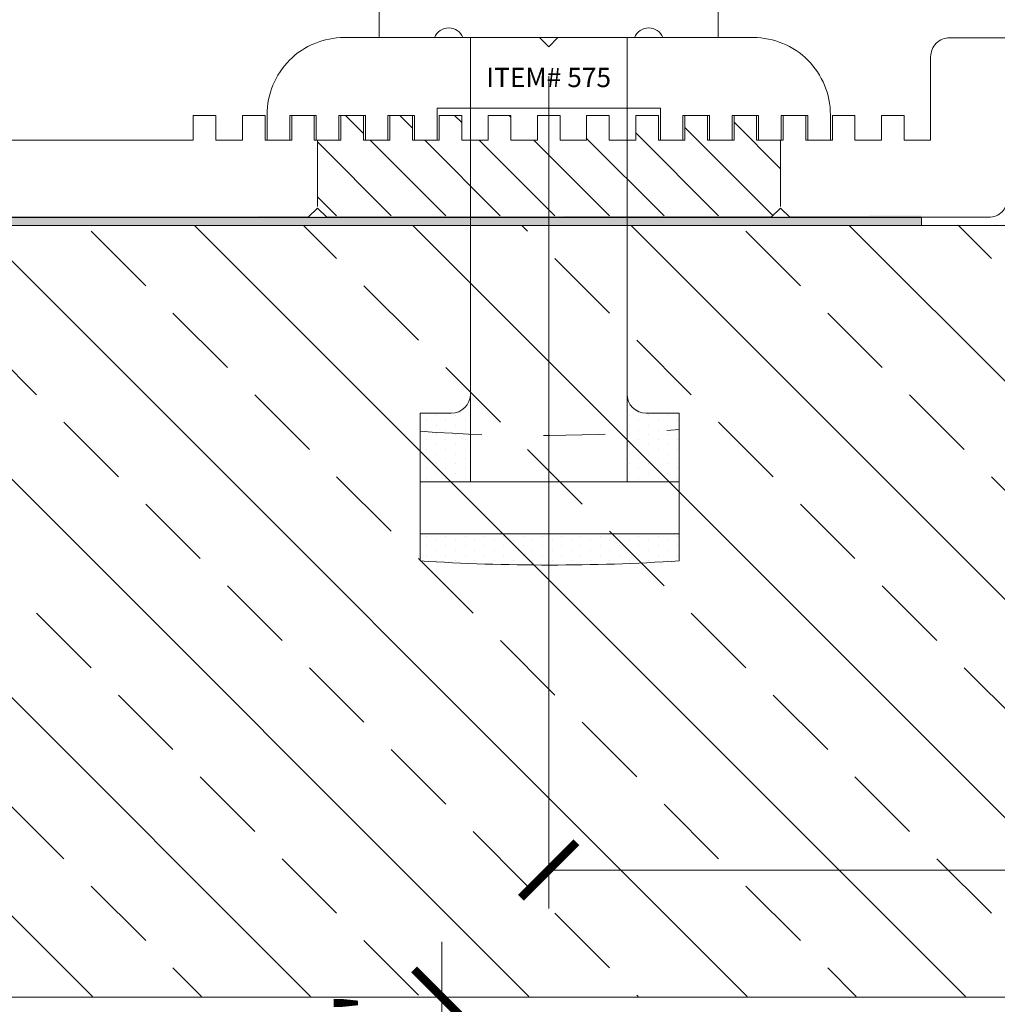
# Model space of a CAD drawing. Units: inches. Extents: x 79.9 to 91.6, y 32.4 to 45.9.
# Drawn here: x 82.5 to 84.1, y 41.2 to 42.8 of the extents above; entities that cross this region are included whole.
import ezdxf

# ---------------------------------------------------------------- set-up
doc = ezdxf.new("R2010")
doc.units = ezdxf.units.IN
doc.header["$MEASUREMENT"] = 0
doc.linetypes.add('HIDDEN', pattern=[0.375, 0.25, -0.125])
doc.layers.get('0').update_dxf_attribs({"lineweight": 0})
doc.layers.get('Defpoints').update_dxf_attribs({"lineweight": 0})
for name, color, linetype, lineweight in [('ALUM', 7, 'Continuous', 0), ('DIM', 9, 'Continuous', 0), ('DIMENSION', 9, 'Continuous', 0), ('HATCH', 8, 'Continuous', 0), ('SCREW', 9, 'Continuous', 0), ('SEALANT', 9, 'Continuous', 0), ('STONE', 2, 'Continuous', 0)]:
    doc.layers.add(name, color=color, linetype=linetype, lineweight=lineweight)
doc.styles.add('BORDER', font='GOTHIC.TTF')
doc.dimstyles.new('aprop', dxfattribs={"dimtxt": 0.1, "dimasz": 0.09, "dimexe": 0.0625, "dimexo": 0.0625, "dimgap": 0.062, "dimtad": 1, "dimdec": 4, "dimzin": 3, "dimdsep": 46, "dimlunit": 4, "dimtxsty": 'BORDER', "dimblk": 'ARCHTICK', "dimcen": 0.09, "dimclrd": 256, "dimclre": 256, "dimclrt": 256, "dimazin": 0, "dimtfac": 1, "dimtdec": 4, "dimtix": 1, "dimtmove": 2, "dimatfit": 2, "dimldrblk": 'ARCHTICK', "dimfxl": 1, "dimfrac": 2, "dimtolj": 1, "dimtzin": 0, "dimlwd": -1, "dimlwe": -1, "dimarcsym": 0})

# ---------------------------------------------------------------- blocks, each defined once
blk = doc.blocks.new('_ArchTick')
at = {"color": 0, "linetype": 'ByBlock', "const_width": 0.15}
blk.add_lwpolyline([(-0.5, -0.5), (0.5, 0.5)], dxfattribs=at)
blk = doc.blocks.new('*D79')
at = {"layer": 'Defpoints', "color": 0, "transparency": 16777216}
for p in [(84.891, 41.2419), (83.2181, 40.9919), (84.141, 40.9919)]:
    blk.add_point(p, dxfattribs=at)
at = {"layer": 'DIM', "transparency": 16777216}
for p, q in [((83.2181, 41.2419), (83.2181, 41.3319)), ((84.8285, 41.2419), (83.1556, 41.2419)), ((83.2181, 41.2419), (83.2181, 40.9919)), ((84.0785, 40.9919), (83.1556, 40.9919)), ((83.2181, 40.9919), (83.2181, 40.9019))]:
    blk.add_line(p, q, dxfattribs=at)
at = {"layer": 'DIM', "transparency": 16777216, "xscale": 0.09, "yscale": 0.09, "zscale": 0.09}
for p, rotation in [((83.2181, 41.2419), 270), ((83.2181, 40.9919), 90)]:
    blk.add_blockref('_ArchTick', p, dxfattribs=dict(at, rotation=rotation))
at = {"layer": 'DIM', "transparency": 16777216, "insert": (83.098, 41.1169), "char_height": 0.1, "attachment_point": 5, "rotation": 90, "style": 'BORDER'}
blk.add_mtext('\\A1;1/4"', dxfattribs=at)
blk = doc.blocks.new('*D96')
at = {"layer": 'Defpoints', "color": 0, "transparency": 16777216}
for p in [(83.391, 42.7963), (85.391, 41.5235), (85.391, 41.4479)]:
    blk.add_point(p, dxfattribs=at)
at = {"layer": 'DIM', "transparency": 16777216}
for p, q in [((83.391, 42.7338), (83.391, 41.3854)), ((83.391, 41.4479), (85.391, 41.4479)), ((85.391, 41.461), (85.391, 41.3854))]:
    blk.add_line(p, q, dxfattribs=at)
at = {"layer": 'DIM', "transparency": 16777216, "xscale": 0.09, "yscale": 0.09, "zscale": 0.09, "rotation": 180}
blk.add_blockref('_ArchTick', (83.391, 41.4479), dxfattribs=at)
at = {"layer": 'DIM', "transparency": 16777216, "xscale": 0.09, "yscale": 0.09, "zscale": 0.09}
blk.add_blockref('_ArchTick', (85.391, 41.4479), dxfattribs=at)
at = {"layer": 'DIM', "transparency": 16777216, "char_height": 0.1, "attachment_point": 5, "style": 'BORDER'}
for s, insert in [('\\A1;2"', (84.391, 41.5612)), ('\\A1;MIN.', (84.391, 41.335))]:
    blk.add_mtext(s, dxfattribs=dict(at, insert=insert))
blk = doc.blocks.new('571 - Ultra 3.0 Windload')
at = {"layer": 'ALUM'}
for points in [[(0.2909, -1.2753), (0.2909, -0.6493, 0.414214), (0.2599, -0.6183), (0.125, -0.6183), (0.125, -0.5753), (0.165, -0.5753), (0.165, -0.5387), (0.125, -0.5387), (0.125, -0.4957), (0.165, -0.4957), (0.165, -0.4591), (0.125, -0.4591), (0.125, -0.4161), (0.165, -0.4161), (0.165, -0.3794), (0.125, -0.3794), (0.125, -0.3364), (0.165, -0.3364), (0.165, -0.2998), (0.125, -0.2998), (0.125, -0.2998), (0.125, -0.2568), (0.165, -0.2568), (0.165, -0.2202), (0.125, -0.2202), (0.125, -0.1772), (0.165, -0.1772), (0.165, -0.1406), (0.125, -0.1406), (0.125, -0.0976), (0.165, -0.0976), (0.165, -0.0609), (0.125, -0.0609), (0.125, -0.0179), (0.165, -0.0179), (0.165, 0.0187), (0.125, 0.0187), (0.125, 0.0617), (0.165, 0.0617), (0.165, 0.0983), (0.125, 0.0983), (0.125, 0.1413), (0.165, 0.1413), (0.165, 0.1779), (0.125, 0.1779), (0.125, 0.2209), (0.165, 0.2209), (0.165, 0.2576), (0.125, 0.2576), (0.125, 0.3006), (0.165, 0.3006), (0.165, 0.3372), (0.125, 0.3372), (0.125, 0.3802), (0.165, 0.3802), (0.165, 0.4168), (0.125, 0.4168), (0.125, 0.4598), (0.125, 0.4598), (0.165, 0.4598), (0.165, 0.4964), (0.125, 0.4964), (0.125, 0.5394), (0.165, 0.5394), (0.165, 0.5761), (0.125, 0.5761), (0.125, 0.5761), (0.125, 0.5761), (0.125, 1.7257, -0.414214)], [(0, 1.8507), (0, 0.39), (0.015, 0.375), (0, 0.36), (0, -0.36), (0.015, -0.375), (0, -0.39), (0, -0.7123, 0.414214), (0.031, -0.7433)]]:
    blk.add_lwpolyline(points, format="xyb", dxfattribs=at)
blk = doc.blocks.new('575 - Ultra 3.0 Lock Washer')
at = {"layer": 'ALUM'}
blk.add_lwpolyline([(0.1143, 0.139, 0.67483), (0.1143, 0.1849), (0.1143, 0.3313, 0.414214), (-0.0107, 0.4563), (-0.0519, 0.4563), (-0.0519, 0.4196), (-0.0119, 0.4196), (-0.0119, 0.3766), (-0.0519, 0.3766), (-0.0519, 0.34), (-0.0119, 0.34), (-0.0119, 0.297), (-0.0519, 0.297), (-0.0519, 0.2604), (-0.0119, 0.2604), (-0.0119, 0.2174), (-0.0519, 0.2174), (-0.0519, 0.1807), (0, 0.1807), (0, -0.1808), (-0.0519, -0.1808), (-0.0519, -0.2174), (-0.0119, -0.2174), (-0.0119, -0.2604), (-0.0519, -0.2604), (-0.0519, -0.297), (-0.0119, -0.297), (-0.0119, -0.34), (-0.0519, -0.34), (-0.0519, -0.3766), (-0.0119, -0.3766), (-0.0119, -0.4196), (-0.0519, -0.4196), (-0.0519, -0.4563), (-0.0107, -0.4563, 0.414214), (0.1143, -0.3313), (0.1143, -0.1849, 0.67483), (0.1143, -0.139), (0.1143, -0.015), (0.0993, 0), (0.1143, 0.015)], format="xyb", close=True, dxfattribs=at)
at = {"layer": 'Defpoints'}
blk.add_point((0.1143, 0), dxfattribs=at)
at = {"layer": 'Defpoints', "insert": (0.0496, 0), "char_height": 0.03125, "attachment_point": 5, "rotation": 270, "style": 'BORDER'}
blk.add_mtext('\\A1;ITEM# 575', dxfattribs=at)

msp = doc.modelspace()

# ---------------------------------------------------------------- hatches: boundary and pattern name
at = {"layer": 'DIMENSION'}
h = msp.add_hatch(dxfattribs=at)
h.set_pattern_fill('DOTS', color=256, scale=0.25, angle=90)
h.set_pattern_definition([(90, (257.743858, -117.562425), (-0.015625, 0.0078125), [0, -0.015625])])
h.paths.add_polyline_path([(81.65723, 42.50505), (81.65739, 42.49145), (83.99486, 42.49145), (83.99486, 42.5076)])
at = {"layer": 'HATCH'}
h = msp.add_hatch(dxfattribs=at)
h.set_pattern_fill('ANSI31', color=256, scale=0.5, angle=90)
h.set_pattern_definition([(135, (130.95979, -15.83468), (-0.044194174, -0.044194174), [])])
h.paths.add_polyline_path([(83.72786, 42.67008), (83.69124, 42.67008), (83.69124, 42.63008), (83.64824, 42.63008), (83.64824, 42.67008), (83.61161, 42.67008), (83.61161, 42.63008), (83.56861, 42.63008), (83.56861, 42.67008), (83.53199, 42.67008), (83.53199, 42.63008), (83.48899, 42.63008), (83.48899, 42.67008), (83.45236, 42.67008), (83.45236, 42.63008), (83.40936, 42.63008), (83.40936, 42.67008), (83.37274, 42.67008), (83.37274, 42.63008), (83.32974, 42.63008), (83.32974, 42.67008), (83.29311, 42.67008), (83.29311, 42.63008), (83.25011, 42.63008), (83.25011, 42.67008), (83.21349, 42.67008), (83.21349, 42.63008), (83.17049, 42.63008), (83.17049, 42.67008), (83.13386, 42.67008), (83.13386, 42.63008), (83.09086, 42.63008), (83.09086, 42.67008), (83.05424, 42.67008), (83.05424, 42.63008), (83.01685, 42.63008), (83.01643, 42.50754), (83.76643, 42.50754), (83.76685, 42.63008), (83.72786, 42.63008)])
at = {"layer": 'HATCH', "linetype": 'Continuous'}
h = msp.add_hatch(dxfattribs=at)
h.set_pattern_fill('ANSI33', color=256, angle=90, style=0)
h.set_pattern_definition([(135, (-2786.61296, 6586.7558), (-0.176776695, -0.176776695), []), (135, (-2786.61296, 6586.93257), (-0.176776695, -0.176776695), [0.125, -0.0625])])
h.paths.add_polyline_path([(81.19221, 42.49191), (81.19221, 41.24315), (85.39104, 41.24326), (85.39105, 42.49203)])
at = {"layer": 'SEALANT'}
h = msp.add_hatch(dxfattribs=at)
h.set_pattern_fill('DOTS', color=256, scale=0.5, angle=89.93762)
h.set_pattern_definition([(89.93762, (131.355313, -23.996328), (-0.03123297, 0.015659013), [0, -0.03125])])
edge = h.paths.add_edge_path()
edge.add_line((84.10374, 42.50508), (83.99743, 42.50499))
edge.add_arc((83.99687, 42.53496), 0.02997, 266.14645, 271.06356, ccw=False)
edge.add_line((83.99486, 42.50506), (83.99484, 42.4924))
edge.add_line((83.99484, 42.4924), (84.82222, 42.4915))
edge.add_line((84.82222, 42.4915), (84.82226, 42.53102))
edge.add_line((84.82226, 42.53102), (84.26772, 42.53061))
edge.add_arc((84.26772, 42.59311), 0.0625, 180, 270, ccw=False)
edge.add_arc((84.26772, 42.59311), 0.0625, 90, 180, ccw=False)
edge.add_line((84.26772, 42.65561), (84.75971, 42.65619))
edge.add_line((84.75971, 42.65619), (84.75973, 42.67071))
edge.add_line((84.75973, 42.67071), (84.16574, 42.67096))
edge.add_arc((84.16574, 42.63996), 0.031, 90, 180)
edge.add_line((84.13474, 42.63996), (84.13471, 42.53591))
edge.add_arc((84.10375, 42.53605), 0.03096, 269.97092, 359.74769, ccw=False)
at = {"layer": 'SEALANT', "linetype": 'Continuous'}
h = msp.add_hatch(dxfattribs=at)
h.set_pattern_fill('DOTS', color=8, scale=0.25, angle=90, style=0)
h.set_pattern_definition([(90, (83.599462, 41.94181), (-0.015625, 0.0078125), [0, -0.015625])])
edge = h.paths.add_edge_path()
edge.add_line((83.60238, 42.16216), (83.60238, 41.94865))
edge.add_arc((83.21973, 50.58225), 8.64207, 271.135884, 272.537721, ccw=False)
edge.add_line((83.39105, 41.94187), (83.39105, 41.99099))
edge.add_line((83.39105, 41.99099), (83.60238, 41.99099))
edge.add_line((83.60238, 41.99099), (83.60238, 42.07553))
edge.add_line((83.60238, 42.07553), (83.51785, 42.07553))
edge.add_line((83.51785, 42.07553), (83.51785, 42.15568))
edge.add_arc((83.49187, 43.05008), 0.89477, 271.66382, 277.09461)
edge = h.paths.add_edge_path()
edge.add_line((83.60238, 42.18776), (83.60238, 42.16216))
edge.add_arc((83.49187, 43.05008), 0.89477, 271.66382, 277.09461, ccw=False)
edge.add_line((83.51785, 42.15568), (83.51785, 42.21901))
edge.add_arc((83.58394, 42.26784), 0.08218, 216.45866, 282.9642)
edge = h.paths.add_edge_path()
edge.add_line((83.26425, 42.15396), (83.26425, 42.07553))
edge.add_line((83.26425, 42.07553), (83.18264, 42.07553))
edge.add_line((83.18264, 42.07553), (83.18264, 42.15857))
edge.add_arc((83.37302, 44.80529), 2.65356, 265.88572, 267.65083)
edge = h.paths.add_edge_path()
edge.add_arc((83.38575, 45.99112), 3.80643, 267.70011, 268.17081)
edge.add_line((83.26425, 42.18663), (83.26425, 42.15396))
edge.add_arc((83.37302, 44.80529), 2.65356, 265.88572, 267.65083, ccw=False)
edge.add_line((83.18264, 42.15857), (83.18264, 42.18776))
edge.add_line((83.18264, 42.18776), (83.233, 42.18776))
edge = h.paths.add_edge_path()
edge.add_line((83.39105, 41.99099), (83.39105, 41.94187))
edge.add_arc((83.37302, 44.59537), 2.65356, 265.88572, 270.3893, ccw=False)
edge.add_line((83.18264, 41.94865), (83.18264, 41.99099))
edge.add_line((83.18264, 41.99099), (83.39105, 41.99099))

# ---------------------------------------------------------------- linework, layer by layer
at = {"layer": 'ALUM'}
for p, q in [((83.01643, 42.63008), (83.01643, 42.52254)), ((83.76643, 42.52254), (83.76643, 42.63008))]:
    msp.add_line(p, q, dxfattribs=at)
at = {"layer": 'SCREW', "color": 9, "ltscale": 6}
for p, q in [((83.11632, 42.7963), (83.11632, 42.83857)), ((83.66578, 42.7963), (83.66578, 42.83857)), ((83.66578, 42.7963), (83.11632, 42.7963)), ((83.26425, 42.7963), (83.26425, 42.07677)), ((83.51785, 42.7963), (83.51785, 42.07677)), ((83.18264, 42.07677), (83.60238, 42.07677)), ((83.18264, 42.07677), (83.18264, 41.99223)), ((83.60238, 42.07677), (83.60238, 41.99223)), ((83.60238, 41.99223), (83.18264, 41.99223))]:
    msp.add_line(p, q, dxfattribs=at)
at = {"layer": 'SEALANT'}
msp.add_lwpolyline([(83.99486, 42.49198), (81.65723, 42.49198), (81.65723, 42.50505), (83.99486, 42.50505)], close=True, dxfattribs=at)
at = {"layer": 'STONE'}
for p, q in [((83.18264, 42.18776), (83.18264, 41.94865)), ((83.233, 42.18776), (83.18264, 42.18776)), ((83.5491, 42.18776), (83.60238, 42.18776)), ((83.60238, 42.18776), (83.60238, 41.94865))]:
    msp.add_line(p, q, dxfattribs=at)
at = {"layer": 'STONE', "color": 2}
msp.add_lwpolyline([(81.19221, 41.242), (85.39104, 41.24193), (85.39105, 42.49193), (81.19221, 42.492)], dxfattribs=at)
at = {"layer": 'STONE'}
for points in [[(83.26425, 42.21901), (83.26425, 42.48638)], [(83.51785, 42.21901), (83.51785, 42.48638)]]:
    msp.add_lwpolyline(points, dxfattribs=at)
for centre, radius, start, end in [((83.233, 42.21901), 0.03125, 270, 0), ((83.5491, 42.21901), 0.03125, 180, 270), ((83.39251, 45.2), 3.25812, 266.30675, 273.69325)]:
    msp.add_arc(centre, radius, start, end, dxfattribs=at)
at = {"layer": 'STONE', "color": 8, "linetype": 'HIDDEN', "ltscale": 0.25}
msp.add_arc((83.37302, 44.80529), 2.65356, 265.88572, 274.9585, dxfattribs=at)

# ---------------------------------------------------------------- block references
at = {"layer": 'SEALANT'}
for name, p, rotation in [('571 - Ultra 3.0 Windload', (83.39143, 42.50508), 89.99999999999999), ('575 - Ultra 3.0 Lock Washer', (83.39105, 42.68201), 90)]:
    msp.add_blockref(name, p, dxfattribs=dict(at, rotation=rotation))

# ---------------------------------------------------------------- dimensions: what is measured, and where the dimension line sits
at = {"layer": 'DIM'}
dim = msp.add_linear_dim(base=(85.39104, 41.44795), p1=(83.39105, 42.7963), p2=(85.39104, 41.52349), dimstyle='aprop', override={"dimpost": '\\XMIN.'}, dxfattribs=at)
dim.commit()
dim.dimension.update_dxf_attribs({"geometry": '*D96', "text_midpoint": (84.39104, 41.44795)})
dim = msp.add_linear_dim(base=(83.2181, 40.99195), p1=(84.89104, 41.24195), p2=(84.14104, 40.99195), angle=90, dimstyle='aprop', dxfattribs=at)
dim.commit()
dim.dimension.update_dxf_attribs({"geometry": '*D79', "text_midpoint": (83.09804, 41.11695)})

doc.saveas('drawing.dxf')
